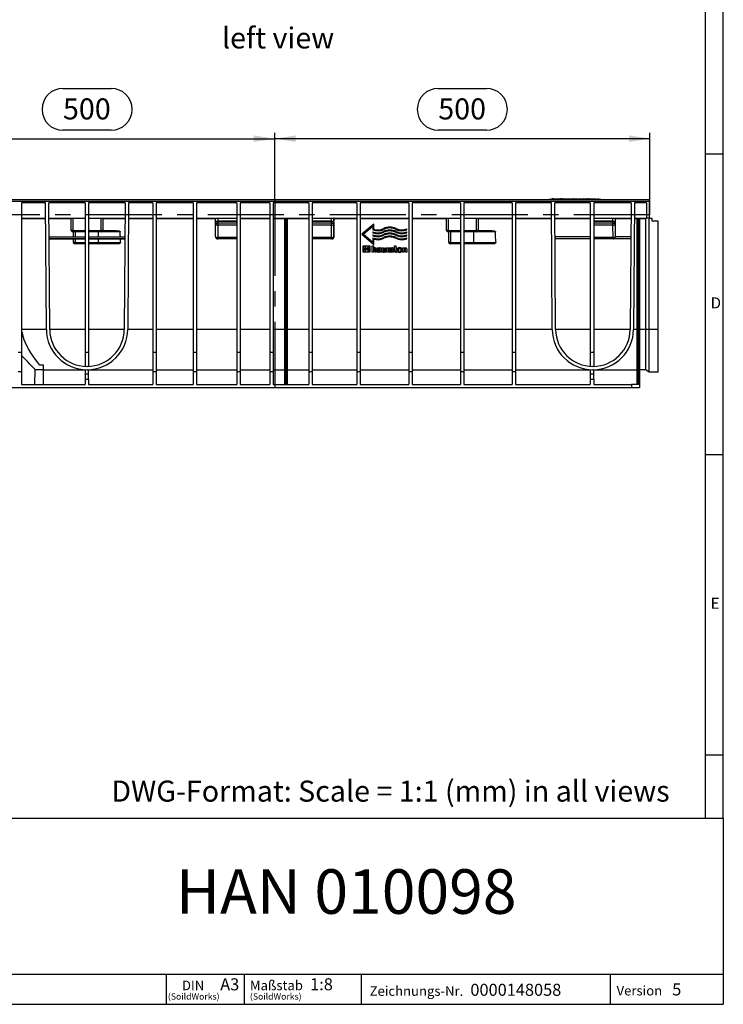
# Model space of a CAD drawing. Units: millimetres. Extents: x 56 to 3304, y 56 to 2320.
# Drawn here: x 2367 to 3304, y 56 to 1367 of the extents above; entities that cross this region are included whole.
import ezdxf

# ---------------------------------------------------------------- set-up
doc = ezdxf.new("R2010")
doc.units = ezdxf.units.MM
doc.header["$LTSCALE"] = 8
doc.linetypes.add('CENTERX2', pattern=[20.32, 12.7, -2.54, 2.54, -2.54])
for name, color, linetype in [('HAURATON_CENTERLINE', 60, 'CENTERX2'), ('HAURATON_DIMENSIONING', 1, 'Continuous'), ('HAURATON_FRAME_LOGO', 1, 'Continuous'), ('HAURATON_TEXT', 40, 'Continuous')]:
    doc.layers.add(name, color=color, linetype=linetype)
doc.layers.add('HAURATON_PRODUCT_CONTOUR', color=7, linetype='Continuous', lineweight=25)
doc.styles.add('SLDTEXTSTYLE1', font='GOTHIC.TTF', dxfattribs={"width": 0.913})
doc.styles.add('SLDTEXTSTYLE2', font='ARIAL.TTF', dxfattribs={"width": 0.948})
doc.dimstyles.new('SLDDIMSTYLE0', dxfattribs={"dimtxt": 28, "dimasz": 28, "dimexe": 0, "dimexo": 0.0625, "dimgap": 7, "dimtad": 1, "dimdec": 0, "dimrnd": 1e-09, "dimzin": 12, "dimdsep": 46, "dimtxsty": 'SLDTEXTSTYLE2', "dimsah": 1, "dimcen": 0.09, "dimadec": 0, "dimazin": 3, "dimtfac": 1, "dimtdec": 0, "dimtofl": 0, "dimtmove": 0, "dimatfit": 3, "dimfxl": 1, "dimfrac": 2, "dimtolj": 1, "dimtzin": 12, "dimarcsym": 0})

# ---------------------------------------------------------------- blocks, each defined once
blk = doc.blocks.new('SW_NOTE_0_1')
at = {"layer": 'HAURATON_FRAME_LOGO', "color": 0, "attachment_point": 2, "style": 'SLDTEXTSTYLE2'}
for s, insert, char_height in [('DIN', (15.1, 16.4), 12.7), ('(SoildWorks)', (15.9, -0.4), 8.467)]:
    blk.add_mtext(s, dxfattribs=dict(at, insert=insert, char_height=char_height))
blk = doc.blocks.new('SW_NOTE_0_2')
at = {"layer": 'HAURATON_FRAME_LOGO', "color": 0, "attachment_point": 1, "style": 'SLDTEXTSTYLE2'}
for s, insert, char_height in [('Maßstab', (0, 16.5), 12.8), ('(SoildWorks)', (0, -0.4), 8.467)]:
    blk.add_mtext(s, dxfattribs=dict(at, insert=insert, char_height=char_height))
blk = doc.blocks.new('_D_13')
at = {"layer": 'HAURATON_DIMENSIONING'}
for p, q in [((2424.2, 1275.7), (2488.4, 1275.7)), ((2488.4, 1219.9), (2424.2, 1219.9)), ((2206.3, 1107.5), (2206.3, 1216.7)), ((2206.3, 1208.7), (2706.3, 1208.7)), ((2706.3, 1127.5), (2706.3, 1216.7))]:
    blk.add_line(p, q, dxfattribs=at)
for centre, start, end in [((2424.2, 1247.8), 90, 270), ((2488.4, 1247.8), 270, 90)]:
    blk.add_arc(centre, 27.9, start, end, dxfattribs=at)
for points in [[(2206.3, 1208.7), (2234.3, 1204.4), (2234.3, 1213.1)], [(2706.3, 1208.7), (2678.3, 1213.1), (2678.3, 1204.4)]]:
    blk.add_solid(points, dxfattribs=at)
at = {"layer": 'HAURATON_DIMENSIONING', "insert": (2424.2, 1262.4), "char_height": 28, "attachment_point": 1, "style": 'SLDTEXTSTYLE2'}
blk.add_mtext('500', dxfattribs=at)
blk = doc.blocks.new('_D_14')
at = {"layer": 'HAURATON_DIMENSIONING'}
for p, q in [((2924.2, 1275.7), (2988.4, 1275.7)), ((2988.4, 1219.9), (2924.2, 1219.9)), ((2706.3, 1127.5), (2706.3, 1216.7)), ((3206.3, 1208.7), (2706.3, 1208.7)), ((3206.3, 1107.5), (3206.3, 1216.7))]:
    blk.add_line(p, q, dxfattribs=at)
for centre, start, end in [((2924.2, 1247.8), 90, 270), ((2988.4, 1247.8), 270, 90)]:
    blk.add_arc(centre, 27.9, start, end, dxfattribs=at)
for points in [[(2706.3, 1208.7), (2734.3, 1204.4), (2734.3, 1213.1)], [(3206.3, 1208.7), (3178.3, 1213.1), (3178.3, 1204.4)]]:
    blk.add_solid(points, dxfattribs=at)
at = {"layer": 'HAURATON_DIMENSIONING', "insert": (2924.2, 1262.4), "char_height": 28, "attachment_point": 1, "style": 'SLDTEXTSTYLE2'}
blk.add_mtext('500', dxfattribs=at)

msp = doc.modelspace()

# ---------------------------------------------------------------- linework, layer by layer
at = {"layer": 'HAURATON_CENTERLINE'}
for p, q in [((2706.3, 1127.5), (2706.3, 877.5)), ((3206.3, 1107.5), (2206.3, 1107.5))]:
    msp.add_line(p, q, dxfattribs=at)
at = {"layer": 'HAURATON_FRAME_LOGO'}
for p, q in [((3304, 304), (3304, 2320)), ((3280, 2296), (3280, 304)), ((3304, 1188), (3280, 1188)), ((3280, 788), (3304, 788)), ((3280, 388), (3304, 388)), ((1784, 304), (3304, 304)), ((3304, 304), (3304, 56)), ((1784, 96), (3304, 96)), ((2562.1, 56), (2562.1, 96)), ((2665.6, 96), (2665.6, 56)), ((2821.5, 96), (2821.5, 56)), ((3153.4, 96), (3153.4, 56)), ((1784, 56), (3304, 56)), ((1822.4, 56), (3304, 56))]:
    msp.add_line(p, q, dxfattribs=at)
at = {"layer": 'HAURATON_PRODUCT_CONTOUR'}
for p, q in [((3071.8, 1128.2), (3140.8, 1128.2)), ((3071.8, 1127.5), (3071.8, 1128.2)), ((3075.3, 1128.7), (3075.3, 1128.2)), ((3075.4, 1128.7), (3075.4, 1128.2)), ((3077.4, 1128.7), (3075.4, 1128.7)), ((3077.4, 1128.7), (3077.4, 1128.2)), ((3077.8, 1128.7), (3077.4, 1128.7)), ((3077.8, 1128.7), (3077.8, 1128.2)), ((3077.9, 1128.7), (3077.8, 1128.7)), ((3077.9, 1128.7), (3077.9, 1128.2)), ((3077.9, 1128.7), (3080.4, 1128.7)), ((3080.4, 1128.7), (3080.4, 1128.2)), ((3080.4, 1128.7), (3083.4, 1128.7)), ((3083.4, 1128.7), (3083.4, 1128.2)), ((3083.8, 1128.7), (3083.6, 1128.7)), ((3083.8, 1128.7), (3083.8, 1128.2)), ((3083.9, 1128.8), (3083.9, 1128.2)), ((3083.9, 1128.7), (3087.1, 1128.7)), ((3087.8, 1128.7), (3086.5, 1128.7)), ((3087.1, 1128.7), (3087.1, 1128.2)), ((3087.1, 1128.7), (3090.3, 1128.7)), ((3090.5, 1128.7), (3089.9, 1128.7)), ((3090.3, 1128.2), (3090.3, 1128.8)), ((3090.5, 1128.7), (3090.5, 1128.2)), ((3090.5, 1128.7), (3092.2, 1128.7)), ((3090.5, 1128.7), (3090.5, 1128.2)), ((3092.2, 1128.7), (3092.2, 1128.2)), ((3092.2, 1128.7), (3093.8, 1128.7)), ((3093.8, 1128.7), (3093.8, 1128.2)), ((3093.8, 1128.7), (3094.9, 1128.7)), ((3094.9, 1128.7), (3094.9, 1128.2)), ((3095.1, 1128.7), (3094.9, 1128.7)), ((3095.1, 1128.7), (3095.1, 1128.2)), ((3095.1, 1128.7), (3097.6, 1128.7)), ((3095.1, 1128.7), (3095.1, 1128.2)), ((3097.6, 1128.7), (3097.6, 1128.2)), ((3097.6, 1128.7), (3103.6, 1128.7)), ((3103.6, 1128.7), (3103.6, 1128.2)), ((3104.1, 1128.7), (3104.1, 1128.2)), ((3104.6, 1128.7), (3104.1, 1128.7)), ((3104.6, 1128.7), (3104.6, 1128.2)), ((3104.6, 1128.7), (3106.2, 1128.7)), ((3104.6, 1128.7), (3104.6, 1128.2)), ((3104.6, 1128.7), (3104.6, 1128.7)), ((3106.2, 1128.7), (3106.2, 1128.2)), ((3106.2, 1128.7), (3107.5, 1128.7)), ((3107.5, 1128.7), (3107.5, 1128.2)), ((3107.5, 1128.7), (3108.5, 1128.7)), ((3108.4, 1128.7), (3108.2, 1128.7)), ((3108.5, 1128.7), (3108.5, 1128.2)), ((3108.5, 1128.7), (3110.1, 1128.7)), ((3110.1, 1128.7), (3110.1, 1128.2)), ((3110.9, 1128.7), (3110.9, 1128.2)), ((3110.9, 1128.7), (3113.3, 1128.7)), ((3113.3, 1128.7), (3113.3, 1128.2)), ((3113.3, 1128.7), (3116.6, 1128.7)), ((3116.6, 1128.7), (3116.6, 1128.2)), ((3116.7, 1128.7), (3117, 1128.7)), ((3117, 1128.7), (3117, 1128.2)), ((3117.5, 1128.7), (3117.1, 1128.7)), ((3117.7, 1128.7), (3117.7, 1128.2)), ((3117.7, 1128.7), (3120.1, 1128.7)), ((3120.1, 1128.7), (3120.1, 1128.2)), ((3120.1, 1128.7), (3121.6, 1128.7)), ((3121.6, 1128.7), (3121.6, 1128.2)), ((3121.6, 1128.7), (3123.1, 1128.7)), ((3123.1, 1128.7), (3123.1, 1128.2)), ((3124, 1128.7), (3123.1, 1128.7)), ((3124, 1128.7), (3124, 1128.2)), ((3124.5, 1128.7), (3124, 1128.7)), ((3124.5, 1128.7), (3124.5, 1128.2)), ((3125.5, 1128.7), (3125.5, 1128.2)), ((3126, 1128.7), (3125.5, 1128.7)), ((3126, 1128.7), (3126, 1128.2)), ((3126.2, 1128.7), (3134.7, 1128.7)), ((3126.2, 1128.7), (3126.2, 1128.2)), ((3128.2, 1128.8), (3128.2, 1128.7)), ((3128.2, 1128.8), (3128.2, 1128.7)), ((3132.7, 1128.7), (3132.7, 1128.8)), ((3132.7, 1128.7), (3132.7, 1128.8)), ((3134.7, 1128.7), (3134.7, 1128.2)), ((3134.7, 1128.7), (3134.8, 1128.7)), ((3134.8, 1128.2), (3134.8, 1128.7)), ((3136.3, 1128.7), (3138.3, 1128.7)), ((3136.3, 1128.7), (3136.3, 1128.2)), ((3138.3, 1128.2), (3138.3, 1128.7)), ((3140.8, 1127.5), (3140.8, 1128.2)), ((3205.3, 1127.5), (2207.3, 1127.5)), ((3205.3, 1125), (2207.3, 1125)), ((2401, 1123.5), (2368.8, 1123.5)), ((2368.8, 1123.5), (2368.8, 924.6)), ((2402.1, 954.6), (2401, 1123.5)), ((2453.8, 1123.5), (2405.5, 1123.5)), ((2406.6, 954.6), (2405.5, 1123.5)), ((2453.8, 1123.5), (2453.8, 924.6)), ((2458.3, 1123.5), (2458.3, 924.6)), ((2507.1, 1123.5), (2458.3, 1123.5)), ((2507.1, 1123.5), (2505.9, 954.6)), ((2511.6, 1123.5), (2510.4, 954.6)), ((2543.8, 1123.5), (2511.6, 1123.5)), ((2543.8, 1123.5), (2543.8, 924.6)), ((2597.8, 1123.5), (2548.3, 1123.5)), ((2548.3, 1123.5), (2548.3, 924.6)), ((2597.8, 1123.5), (2597.8, 924.6)), ((2655.8, 1123.5), (2602.3, 1123.5)), ((2602.3, 1123.5), (2602.3, 924.6)), ((2655.8, 1123.5), (2655.8, 924.6)), ((2699.8, 1123.5), (2660.3, 1123.5)), ((2660.3, 1123.5), (2660.3, 924.6)), ((2699.8, 1123.5), (2699.8, 924.6)), ((2751.8, 1123.5), (2704.3, 1123.5)), ((2704.3, 1123.5), (2704.3, 924.6)), ((2751.8, 1123.5), (2751.8, 924.6)), ((2815.8, 1123.5), (2756.3, 1123.5)), ((2756.3, 1123.5), (2756.3, 924.6)), ((2815.8, 1123.5), (2815.8, 924.6)), ((2884.8, 1123.5), (2820.3, 1123.5)), ((2820.3, 1123.5), (2820.3, 924.6)), ((2884.8, 1123.5), (2884.8, 924.6)), ((2953.8, 1123.5), (2889.3, 1123.5)), ((2889.3, 1123.5), (2889.3, 924.6)), ((2953.8, 1123.5), (2953.8, 924.6)), ((3022.8, 1123.5), (2958.3, 1123.5)), ((2958.3, 1123.5), (2958.3, 924.6)), ((3022.8, 1123.5), (3022.8, 924.6)), ((3075, 1123.5), (3027.3, 1123.5)), ((3027.3, 1123.5), (3027.3, 924.6)), ((3076.1, 954.6), (3075, 1123.5)), ((3126.8, 1123.5), (3079.5, 1123.5)), ((3080.6, 954.6), (3079.5, 1123.5)), ((3126.8, 1123.5), (3126.8, 924.6)), ((3181.1, 1123.5), (3131.3, 1123.5)), ((3131.3, 1123.5), (3131.3, 924.6)), ((3181.1, 1123.5), (3179.9, 954.6)), ((3185.6, 1123.5), (3184.4, 954.6)), ((3201.8, 1123.5), (3185.6, 1123.5)), ((3201.8, 1123.5), (3201.8, 1103)), ((3205.3, 1127.5), (3205.3, 1125)), ((3205.3, 1125), (3205.3, 1103)), ((2368.8, 1103), (2401.1, 1103)), ((2401.1, 1102), (2368.8, 1102)), ((2405.6, 1103), (2453.8, 1103)), ((2435.3, 1102), (2405.6, 1102)), ((2435.3, 1086.5), (2435.3, 1103)), ((2437.3, 1103), (2437.3, 1086.5)), ((2458.3, 1103), (2506.9, 1103)), ((2475.3, 1086.5), (2475.3, 1103)), ((2477.3, 1103), (2477.3, 1086.5)), ((2506.9, 1102), (2477.3, 1102)), ((2511.4, 1103), (2543.8, 1103)), ((2543.8, 1102), (2511.4, 1102)), ((2548.3, 1103), (2597.8, 1103)), ((2597.8, 1102), (2548.3, 1102)), ((2602.3, 1103), (2655.8, 1103)), ((2627.3, 1102), (2602.3, 1102)), ((2627.3, 1078.3), (2627.3, 1102)), ((2627.6, 1098.9), (2627.6, 1103)), ((2630.6, 1103), (2630.6, 1098.9)), ((2660.3, 1103), (2699.8, 1103)), ((2699.8, 1102), (2660.3, 1102)), ((2704.3, 1103), (2751.8, 1103)), ((2719.8, 1102), (2704.3, 1102)), ((2719.8, 881.5), (2719.8, 1103)), ((2721.3, 1103), (2721.3, 881.5)), ((2723.3, 881.5), (2723.3, 1103)), ((2751.8, 1102), (2723.3, 1102)), ((2756.3, 1103), (2815.8, 1103)), ((2782, 1098.9), (2782, 1103)), ((2785, 1103), (2785, 1098.9)), ((2785.3, 1078.3), (2785.3, 1102)), ((2815.8, 1102), (2785.3, 1102)), ((2820.3, 1103), (2884.8, 1103)), ((2884.8, 1102), (2820.3, 1102)), ((2889.3, 1103), (2953.8, 1103)), ((2935.3, 1102), (2889.3, 1102)), ((2935.3, 1086.5), (2935.3, 1103)), ((2937.3, 1103), (2937.3, 1086.5)), ((2958.3, 1103), (3022.8, 1103)), ((2975.3, 1086.5), (2975.3, 1103)), ((2977.3, 1103), (2977.3, 1086.5)), ((3022.8, 1102), (2977.3, 1102)), ((3027.3, 1103), (3075.1, 1103)), ((3075.1, 1102), (3027.3, 1102)), ((3079.6, 1103), (3126.8, 1103)), ((3126.8, 1102), (3079.6, 1102)), ((3131.3, 1103), (3180.9, 1103)), ((3157, 1098.9), (3157, 1103)), ((3160, 1103), (3160, 1098.9)), ((3160.3, 1078.3), (3160.3, 1102)), ((3180.9, 1102), (3160.3, 1102)), ((3185.4, 1103), (3201.8, 1103)), ((3188.8, 1102), (3185.4, 1102)), ((3188.8, 1103), (3188.8, 881.5)), ((3190.8, 881.5), (3190.8, 1103)), ((3192.3, 1103), (3192.3, 877.5)), ((3200.9, 1102), (3192.3, 1102)), ((3200.9, 954.6), (3200.9, 1102)), ((3205.3, 1103), (3201.8, 1103)), ((3205.3, 1102.5), (3205.3, 1103)), ((3205.3, 954.6), (3205.3, 1102.5)), ((3209.3, 1102.5), (3205.3, 1102.5)), ((3209.3, 1099), (3209.3, 1102.5)), ((2627.5, 1078.5), (2627.6, 1095)), ((2627.6, 1098.9), (2630.6, 1098.9)), ((2627.6, 1095), (2627.6, 1097.1)), ((2630.6, 1093.5), (2630.5, 1077)), ((2655.8, 1098.9), (2630.6, 1098.9)), ((2630.6, 1098.4), (2630.6, 1096.3)), ((2655.8, 1098.4), (2630.6, 1098.4)), ((2630.6, 1096.3), (2630.6, 1093.5)), ((2655.8, 1096.3), (2630.6, 1096.3)), ((2655.8, 1093.5), (2630.6, 1093.5)), ((2782, 1098.9), (2756.3, 1098.9)), ((2782, 1098.4), (2756.3, 1098.4)), ((2781.9, 1096.3), (2756.3, 1096.3)), ((2781.9, 1093.5), (2756.3, 1093.5)), ((2781.9, 1096.3), (2782, 1098.4)), ((2781.9, 1093.5), (2781.9, 1096.3)), ((2782.1, 1077), (2781.9, 1093.5)), ((2782, 1098.9), (2785, 1098.9)), ((2785, 1097.1), (2784.9, 1095)), ((2784.9, 1095), (2785.1, 1078.5)), ((2838.2, 1095), (2822.3, 1081.5)), ((2824.1, 1081.5), (2837, 1092.4)), ((2837, 1092.4), (2837, 1087.5)), ((2838.2, 1088.3), (2838.2, 1095)), ((2882.3, 1087.5), (2882.3, 1088.8)), ((3157, 1098.9), (3131.3, 1098.9)), ((3157, 1098.4), (3131.3, 1098.4)), ((3156.9, 1096.3), (3131.3, 1096.3)), ((3156.9, 1093.5), (3131.3, 1093.5)), ((3156.9, 1096.3), (3157, 1098.4)), ((3156.9, 1093.5), (3156.9, 1096.3)), ((3157.1, 1077), (3156.9, 1093.5)), ((3157, 1098.9), (3160, 1098.9)), ((3160, 1097.1), (3159.9, 1095)), ((3159.9, 1095), (3160.1, 1078.5)), ((3217.3, 1099), (3209.3, 1099)), ((3217.3, 954.6), (3217.3, 1099)), ((2405.8, 1078.2), (2453.8, 1078.2)), ((2405.8, 1075.5), (2453.8, 1075.5)), ((2438.3, 1075.3), (2405.8, 1075.3)), ((2437.3, 1086.5), (2435.3, 1086.5)), ((2437.3, 1086.5), (2437.3, 1084.5)), ((2437.3, 1086.5), (2453.8, 1086.5)), ((2453.8, 1084.5), (2437.3, 1084.5)), ((2438.3, 1078.2), (2438.3, 1084.5)), ((2438.3, 1070.5), (2438.3, 1075.4)), ((2440.3, 1084.5), (2440.3, 1078.2)), ((2453.8, 1075.4), (2440.3, 1075.4)), ((2440.3, 1075.4), (2440.3, 1070.5)), ((2458.3, 1086.5), (2475.3, 1086.5)), ((2475.3, 1084.5), (2458.3, 1084.5)), ((2458.3, 1078.2), (2506.8, 1078.2)), ((2458.3, 1075.5), (2506.8, 1075.5)), ((2471.3, 1075.4), (2458.3, 1075.4)), ((2471.3, 1084.5), (2471.3, 1078.2)), ((2471.3, 1075.4), (2471.3, 1070.5)), ((2475.3, 1084.5), (2475.3, 1086.5)), ((2477.3, 1086.5), (2475.3, 1086.5)), ((2500.5, 1084.5), (2475.3, 1084.5)), ((2477.3, 1086.5), (2495.7, 1086.5)), ((2506.8, 1075.3), (2500.7, 1075.3)), ((2627.3, 1078.3), (2627.5, 1078.5)), ((2630.5, 1075.5), (2630.3, 1075.3)), ((2655.8, 1075.3), (2630.3, 1075.3)), ((2655.8, 1077), (2630.5, 1077)), ((2630.5, 1077), (2630.5, 1075.5)), ((2655.8, 1075.5), (2630.5, 1075.5)), ((2782.1, 1077), (2756.3, 1077)), ((2782.1, 1075.5), (2756.3, 1075.5)), ((2782.3, 1075.3), (2756.3, 1075.3)), ((2782.1, 1075.5), (2782.1, 1077)), ((2782.3, 1075.3), (2782.1, 1075.5)), ((2785.1, 1078.5), (2785.3, 1078.3)), ((2822.3, 1081.5), (2838.2, 1068)), ((2837, 1070.6), (2824.1, 1081.5)), ((2837, 1084.8), (2837, 1083.5)), ((2837, 1080.8), (2837, 1079.5)), ((2837, 1076.8), (2837, 1070.6)), ((2882.3, 1083.5), (2882.3, 1084.8)), ((2882.3, 1079.5), (2882.3, 1080.8)), ((2882.3, 1075.5), (2882.3, 1076.8)), ((2937.3, 1086.5), (2935.3, 1086.5)), ((2937.3, 1086.5), (2953.8, 1086.5)), ((2937.3, 1086.5), (2937.3, 1084.5)), ((2953.8, 1084.5), (2937.3, 1084.5)), ((2938.3, 1070.5), (2938.3, 1084.5)), ((2940.3, 1084.5), (2940.3, 1070.5)), ((2958.3, 1086.5), (2975.3, 1086.5)), ((2975.3, 1084.5), (2958.3, 1084.5)), ((2971.3, 1084.5), (2971.3, 1070.5)), ((2975.3, 1084.5), (2975.3, 1086.5)), ((2977.3, 1086.5), (2975.3, 1086.5)), ((3000.5, 1084.5), (2975.3, 1084.5)), ((2977.3, 1086.5), (2995.7, 1086.5)), ((3126.8, 1078.2), (3079.8, 1078.2)), ((3126.8, 1075.5), (3079.8, 1075.5)), ((3126.8, 1075.3), (3079.8, 1075.3)), ((3157.1, 1077), (3131.3, 1077)), ((3157.1, 1075.5), (3131.3, 1075.5)), ((3157.3, 1075.3), (3131.3, 1075.3)), ((3157.1, 1075.5), (3157.1, 1077)), ((3157.3, 1075.3), (3157.1, 1075.5)), ((3157.3, 1075.5), (3157.5, 1075.3)), ((3180.8, 1075.5), (3157.3, 1075.5)), ((3180.8, 1075.3), (3157.5, 1075.3)), ((3160.1, 1078.5), (3160.3, 1078.3)), ((3180.8, 1078.2), (3160.1, 1078.2)), ((2440.3, 1070.5), (2438.3, 1070.5)), ((2440.3, 1070.5), (2453.8, 1070.5)), ((2440.3, 1068.5), (2440.3, 1070.5)), ((2453.8, 1068.5), (2440.3, 1068.5)), ((2458.3, 1070.5), (2471.3, 1070.5)), ((2471.3, 1068.5), (2458.3, 1068.5)), ((2471.3, 1068.5), (2471.3, 1070.5)), ((2471.3, 1070.5), (2500.7, 1070.5)), ((2496, 1068.5), (2471.3, 1068.5)), ((2824.3, 1057.5), (2824.3, 1066.2)), ((2824.3, 1066.2), (2833, 1066.2)), ((2825.2, 1065.3), (2826.4, 1065.3)), ((2825.2, 1062.1), (2825.2, 1065.3)), ((2832.1, 1062.1), (2825.2, 1062.1)), ((2830.9, 1065.3), (2832.1, 1065.3)), ((2832.1, 1065.3), (2832.1, 1062.1)), ((2833, 1066.2), (2833, 1057.5)), ((2836.2, 1066.2), (2837.8, 1066.2)), ((2836.2, 1057.5), (2836.2, 1066.2)), ((2837.8, 1066.2), (2837.8, 1063.6)), ((2837.8, 1063.6), (2839.2, 1063.6)), ((2839, 1062.3), (2837.8, 1062.3)), ((2837.8, 1062.3), (2837.8, 1057.5)), ((2838.2, 1068), (2838.2, 1075.1)), ((2842.8, 1062.3), (2842.8, 1063.6)), ((2842.8, 1063.6), (2846.1, 1063.6)), ((2845.5, 1062.3), (2842.8, 1062.3)), ((2849.4, 1059.7), (2849.4, 1063.6)), ((2849.4, 1063.6), (2851.1, 1063.6)), ((2851.1, 1063.6), (2851.1, 1059.9)), ((2853.4, 1058.8), (2853.4, 1063.6)), ((2853.4, 1063.6), (2855, 1063.6)), ((2855, 1063.6), (2855, 1057.5)), ((2856, 1057.5), (2856, 1063.6)), ((2856, 1063.6), (2862.2, 1063.6)), ((2858.9, 1062.3), (2857.7, 1062.3)), ((2857.7, 1062.3), (2857.7, 1057.5)), ((2861.6, 1062.3), (2858.9, 1062.3)), ((2858.9, 1062.3), (2858.9, 1062.3)), ((2865, 1063.6), (2866.1, 1063.6)), ((2865, 1062.4), (2865, 1063.6)), ((2866.1, 1062.4), (2865, 1062.4)), ((2866.1, 1063.6), (2866.1, 1066.2)), ((2866.1, 1066.2), (2867.7, 1066.2)), ((2866.1, 1059.4), (2866.1, 1062.4)), ((2867.7, 1066.2), (2867.7, 1063.6)), ((2867.7, 1063.6), (2869.4, 1063.6)), ((2869.4, 1062.4), (2867.7, 1062.4)), ((2867.7, 1062.4), (2867.7, 1059.9)), ((2869.4, 1063.6), (2869.4, 1062.4)), ((2876.7, 1057.5), (2876.7, 1063.6)), ((2876.7, 1063.6), (2879.7, 1063.6)), ((2879.6, 1062.3), (2878.3, 1062.3)), ((2878.3, 1062.3), (2878.3, 1057.5)), ((2940.3, 1070.5), (2938.3, 1070.5)), ((2940.3, 1068.5), (2940.3, 1070.5)), ((2940.3, 1070.5), (2953.8, 1070.5)), ((2953.8, 1068.5), (2940.3, 1068.5)), ((2958.3, 1070.5), (2971.3, 1070.5)), ((2971.3, 1068.5), (2958.3, 1068.5)), ((2971.3, 1068.5), (2971.3, 1070.5)), ((2971.3, 1070.5), (3000.7, 1070.5)), ((2996, 1068.5), (2971.3, 1068.5)), ((2833, 1057.5), (2824.3, 1057.5)), ((2825.2, 1061.6), (2832.1, 1061.6)), ((2825.2, 1058.4), (2825.2, 1061.6)), ((2826.4, 1058.4), (2825.2, 1058.4)), ((2832.1, 1058.4), (2830.9, 1058.4)), ((2832.1, 1061.6), (2832.1, 1058.4)), ((2837.8, 1057.5), (2836.2, 1057.5)), ((2840.1, 1057.5), (2840.1, 1061.2)), ((2841.7, 1057.5), (2840.1, 1057.5)), ((2841.7, 1061.4), (2841.7, 1057.5)), ((2848.7, 1057.5), (2844.3, 1057.5)), ((2844.9, 1061.2), (2847, 1061.2)), ((2847, 1058.7), (2845, 1058.7)), ((2845.1, 1060), (2847, 1060)), ((2847, 1061.2), (2847, 1061.3)), ((2847, 1060), (2847, 1058.7)), ((2848.7, 1061.3), (2848.7, 1057.5)), ((2855, 1057.5), (2852, 1057.5)), ((2852.1, 1058.8), (2853.4, 1058.8)), ((2857.7, 1057.5), (2856, 1057.5)), ((2864.7, 1057.5), (2860.4, 1057.5)), ((2860.9, 1061.2), (2863.1, 1061.2)), ((2863.1, 1058.7), (2861, 1058.7)), ((2861.2, 1060), (2863.1, 1060)), ((2863.1, 1061.2), (2863.1, 1061.3)), ((2863.1, 1060), (2863.1, 1058.7)), ((2864.7, 1061.3), (2864.7, 1057.5)), ((2869.4, 1057.5), (2867.9, 1057.5)), ((2868.7, 1058.7), (2869.4, 1058.7)), ((2869.4, 1058.7), (2869.4, 1057.5)), ((2878.3, 1057.5), (2876.7, 1057.5)), ((2880.7, 1057.5), (2880.7, 1061.2)), ((2882.3, 1057.5), (2880.7, 1057.5)), ((2882.3, 1061.4), (2882.3, 1057.5)), ((2402.1, 954.6), (2368.8, 954.6)), ((2368.8, 950.6), (2370.3, 950.6)), ((2453.8, 954.6), (2406.6, 954.6)), ((2505.9, 954.6), (2458.3, 954.6)), ((2543.8, 954.6), (2510.4, 954.6)), ((2597.8, 954.6), (2548.3, 954.6)), ((2655.8, 954.6), (2602.3, 954.6)), ((2699.8, 954.6), (2660.3, 954.6)), ((2719.8, 954.6), (2704.3, 954.6)), ((2751.8, 954.6), (2723.3, 954.6)), ((2815.8, 954.6), (2756.3, 954.6)), ((2884.8, 954.6), (2820.3, 954.6)), ((2953.8, 954.6), (2889.3, 954.6)), ((3022.8, 954.6), (2958.3, 954.6)), ((3076.1, 954.6), (3027.3, 954.6)), ((3126.8, 954.6), (3080.6, 954.6)), ((3179.9, 954.6), (3131.3, 954.6)), ((3188.8, 954.6), (3184.4, 954.6)), ((3200.9, 954.6), (3192.3, 954.6)), ((3205.3, 954.6), (3200.9, 954.6)), ((3200.9, 901), (3200.9, 954.6)), ((3217.3, 954.6), (3205.3, 954.6)), ((3205.3, 898), (3205.3, 954.6)), ((3217.3, 898), (3217.3, 954.6)), ((2364.3, 924.6), (2368.8, 924.6)), ((2368.8, 924.6), (2368.8, 898.5)), ((2453.8, 924.6), (2458.3, 924.6)), ((2453.8, 924.6), (2453.8, 905.5)), ((2458.3, 924.6), (2458.3, 905.5)), ((2543.8, 924.6), (2548.3, 924.6)), ((2543.8, 924.6), (2543.8, 898.5)), ((2548.3, 924.6), (2548.3, 898.5)), ((2597.8, 924.6), (2602.3, 924.6)), ((2597.8, 924.6), (2597.8, 898.5)), ((2602.3, 924.6), (2602.3, 898.5)), ((2655.8, 924.6), (2660.3, 924.6)), ((2655.8, 924.6), (2655.8, 898.5)), ((2660.3, 924.6), (2660.3, 898.5)), ((2699.8, 924.6), (2704.3, 924.6)), ((2699.8, 924.6), (2699.8, 898.5)), ((2704.3, 924.6), (2704.3, 898.5)), ((2751.8, 924.6), (2756.3, 924.6)), ((2751.8, 924.6), (2751.8, 898.5)), ((2756.3, 924.6), (2756.3, 898.5)), ((2815.8, 924.6), (2820.3, 924.6)), ((2815.8, 924.6), (2815.8, 898.5)), ((2820.3, 924.6), (2820.3, 898.5)), ((2884.8, 924.6), (2889.3, 924.6)), ((2884.8, 924.6), (2884.8, 898.5)), ((2889.3, 924.6), (2889.3, 898.5)), ((2953.8, 924.6), (2958.3, 924.6)), ((2953.8, 924.6), (2953.8, 898.5)), ((2958.3, 924.6), (2958.3, 898.5)), ((3022.8, 924.6), (3027.3, 924.6)), ((3022.8, 924.6), (3022.8, 898.5)), ((3027.3, 924.6), (3027.3, 898.5)), ((3126.8, 924.6), (3131.3, 924.6)), ((3126.8, 924.6), (3126.8, 905.6)), ((3131.3, 924.6), (3131.3, 905.5)), ((2398.3, 907.2), (2393.3, 907.2)), ((2398.3, 901), (2398.3, 907.2)), ((2456.4, 905.5), (2456.1, 905.5)), ((3130.4, 905.5), (3130.1, 905.5)), ((2364.3, 898.5), (2368.8, 898.5)), ((2368.8, 898.5), (2368.8, 881.5)), ((2386.8, 881.5), (2387, 901.5)), ((2387, 901.5), (2398.3, 901.5)), ((2398.3, 901), (2453.8, 901)), ((2398.3, 881.5), (2398.3, 901)), ((2453.8, 901), (2453.8, 895.5)), ((2453.8, 895.5), (2458.3, 895.5)), ((2453.8, 895.5), (2453.8, 888.5)), ((2456.4, 901), (2456.1, 901)), ((2458.3, 895.5), (2458.3, 901)), ((2458.3, 901), (2543.8, 901)), ((2458.3, 888.5), (2458.3, 895.5)), ((2543.8, 898.5), (2548.3, 898.5)), ((2543.8, 898.5), (2543.8, 881.5)), ((2548.3, 901), (2597.8, 901)), ((2548.3, 898.5), (2548.3, 881.5)), ((2597.8, 898.5), (2602.3, 898.5)), ((2597.8, 898.5), (2597.8, 881.5)), ((2602.3, 901), (2655.8, 901)), ((2602.3, 898.5), (2602.3, 881.5)), ((2655.8, 898.5), (2660.3, 898.5)), ((2655.8, 898.5), (2655.8, 881.5)), ((2660.3, 901), (2699.8, 901)), ((2660.3, 898.5), (2660.3, 881.5)), ((2699.8, 898.5), (2704.3, 898.5)), ((2699.8, 898.5), (2699.8, 881.5)), ((2704.3, 901), (2719.8, 901)), ((2704.3, 898.5), (2704.3, 881.5)), ((2723.3, 901), (2751.8, 901)), ((2751.8, 898.5), (2756.3, 898.5)), ((2751.8, 898.5), (2751.8, 881.5)), ((2756.3, 901), (2815.8, 901)), ((2756.3, 898.5), (2756.3, 881.5)), ((2815.8, 898.5), (2820.3, 898.5)), ((2815.8, 898.5), (2815.8, 881.5)), ((2820.3, 901), (2884.8, 901)), ((2820.3, 898.5), (2820.3, 881.5)), ((2884.8, 898.5), (2889.3, 898.5)), ((2884.8, 898.5), (2884.8, 881.5)), ((2889.3, 901), (2953.8, 901)), ((2889.3, 898.5), (2889.3, 881.5)), ((2953.8, 898.5), (2958.3, 898.5)), ((2953.8, 898.5), (2953.8, 881.5)), ((2958.3, 901), (3022.8, 901)), ((2958.3, 898.5), (2958.3, 881.5)), ((3022.8, 898.5), (3027.3, 898.5)), ((3022.8, 898.5), (3022.8, 881.5)), ((3027.3, 901), (3126.8, 901)), ((3027.3, 898.5), (3027.3, 881.5)), ((3126.8, 901.1), (3126.8, 895.5)), ((3126.8, 895.5), (3131.3, 895.5)), ((3126.8, 895.5), (3126.8, 888.5)), ((3130.4, 901), (3130.1, 901)), ((3131.3, 895.5), (3131.3, 901)), ((3131.3, 901), (3188.8, 901)), ((3131.3, 888.5), (3131.3, 895.5)), ((3200.9, 901), (3192.3, 901)), ((3205.3, 898), (3200.9, 901)), ((3217.3, 898), (3205.3, 898)), ((2368.8, 881.5), (2453.8, 881.5)), ((2453.8, 888.5), (2453.8, 881.5)), ((2453.8, 888.5), (2458.3, 888.5)), ((2458.3, 888.5), (2458.3, 881.5)), ((2458.3, 881.5), (2543.8, 881.5)), ((2548.3, 881.5), (2597.8, 881.5)), ((2602.3, 881.5), (2655.8, 881.5)), ((2660.3, 881.5), (2699.8, 881.5)), ((2704.3, 881.5), (2751.8, 881.5)), ((2756.3, 881.5), (2815.8, 881.5)), ((2820.3, 881.5), (2884.8, 881.5)), ((2889.3, 881.5), (2953.8, 881.5)), ((2958.3, 881.5), (3022.8, 881.5)), ((3027.3, 881.5), (3126.8, 881.5)), ((3126.8, 888.5), (3126.8, 881.5)), ((3126.8, 888.5), (3131.3, 888.5)), ((3131.3, 888.5), (3131.3, 881.5)), ((3131.3, 881.5), (3181.8, 881.5)), ((3181.8, 881.5), (3181.8, 877.5)), ((3190.8, 881.5), (3181.8, 881.5)), ((2230.3, 877.5), (3181.8, 877.5)), ((2973.9, 877.4), (2973.9, 877.5)), ((2974.7, 877.5), (2974.7, 877.4)), ((3181.8, 877.5), (3192.3, 877.5))]:
    msp.add_line(p, q, dxfattribs=at)
at = {"layer": 'HAURATON_PRODUCT_CONTOUR', "flags": 128}
for points in [[(2627.6, 1097.1), (2627.7, 1097.4), (2627.8, 1097.6), (2628.1, 1097.8), (2628.5, 1098), (2628.9, 1098.2), (2629.5, 1098.3), (2630, 1098.4), (2630.6, 1098.4)], [(2627.6, 1095), (2627.7, 1095.2), (2627.9, 1095.5), (2628.1, 1095.7), (2628.5, 1095.9), (2629, 1096.1), (2629.5, 1096.2), (2630, 1096.3), (2630.6, 1096.3)], [(2627.6, 1095), (2627.7, 1094.7), (2627.9, 1094.4), (2628.1, 1094.2), (2628.5, 1093.9), (2629, 1093.8), (2629.5, 1093.6), (2630, 1093.5), (2630.6, 1093.5)], [(2781.9, 1096.3), (2782.5, 1096.3), (2783.1, 1096.2), (2783.6, 1096.1), (2784, 1095.9), (2784.4, 1095.7), (2784.7, 1095.5), (2784.9, 1095.2), (2784.9, 1095)], [(2781.9, 1093.5), (2782.5, 1093.5), (2783.1, 1093.6), (2783.6, 1093.8), (2784, 1093.9), (2784.4, 1094.2), (2784.7, 1094.4), (2784.9, 1094.7), (2784.9, 1095)], [(2782, 1098.4), (2782.5, 1098.4), (2783.1, 1098.3), (2783.6, 1098.2), (2784.1, 1098), (2784.4, 1097.8), (2784.7, 1097.6), (2784.9, 1097.4), (2785, 1097.1)], [(3156.9, 1096.3), (3157.5, 1096.3), (3158.1, 1096.2), (3158.6, 1096.1), (3159, 1095.9), (3159.4, 1095.7), (3159.7, 1095.5), (3159.9, 1095.2), (3159.9, 1095)], [(3156.9, 1093.5), (3157.5, 1093.5), (3158.1, 1093.6), (3158.6, 1093.8), (3159, 1093.9), (3159.4, 1094.2), (3159.7, 1094.4), (3159.9, 1094.7), (3159.9, 1095)], [(3157, 1098.4), (3157.5, 1098.4), (3158.1, 1098.3), (3158.6, 1098.2), (3159.1, 1098), (3159.4, 1097.8), (3159.7, 1097.6), (3159.9, 1097.4), (3160, 1097.1)], [(2495.7, 1086.5), (2498.4, 1086.2), (2499.2, 1085.9), (2500.2, 1085.3), (2500.4, 1085), (2500.5, 1084.6), (2500.5, 1084.5)], [(2627.5, 1078.5), (2627.5, 1078.2), (2627.7, 1077.9), (2628, 1077.7), (2628.3, 1077.4), (2628.8, 1077.3), (2629.3, 1077.1), (2629.9, 1077), (2630.5, 1077)], [(2782.1, 1077), (2782.7, 1077), (2783.2, 1077.1), (2783.8, 1077.3), (2784.2, 1077.4), (2784.6, 1077.7), (2784.9, 1077.9), (2785, 1078.2), (2785.1, 1078.5)], [(2995.7, 1086.5), (2998.4, 1086.2), (2999.2, 1085.9), (3000.2, 1085.3), (3000.4, 1085), (3000.5, 1084.6), (3000.5, 1084.5)], [(3157.1, 1077), (3157.7, 1077), (3158.2, 1077.1), (3158.8, 1077.3), (3159.2, 1077.4), (3159.6, 1077.7), (3159.9, 1077.9), (3160, 1078.2), (3160.1, 1078.5)], [(2500.7, 1070.5), (2500.7, 1070.2), (2500.5, 1069.8), (2500, 1069.4), (2499, 1068.9), (2496.4, 1068.5), (2496, 1068.5)], [(2840.1, 1061.2), (2840, 1061.8), (2839.9, 1062), (2839.7, 1062.1), (2839.4, 1062.2), (2839, 1062.3)], [(2847, 1061.3), (2846.9, 1061.7), (2846.8, 1062), (2846.7, 1062.1), (2846.4, 1062.2), (2845.5, 1062.3)], [(2863.1, 1061.3), (2863, 1061.7), (2862.9, 1062), (2862.7, 1062.1), (2862.4, 1062.2), (2861.6, 1062.3)], [(2872.9, 1058.7), (2872.3, 1058.8), (2872, 1059), (2871.7, 1059.3), (2871.4, 1059.8), (2871.3, 1060.7), (2871.5, 1061.4), (2871.7, 1061.9), (2872.1, 1062.2), (2872.5, 1062.3), (2872.9, 1062.4)], [(2872.9, 1062.4), (2873.4, 1062.3), (2873.8, 1062.1), (2874.1, 1061.8), (2874.4, 1061.2), (2874.4, 1060.3), (2874.3, 1059.6), (2874, 1059.2), (2873.7, 1058.9), (2873.2, 1058.7), (2872.9, 1058.7)], [(2880.7, 1061.2), (2880.6, 1061.8), (2880.5, 1062), (2880.4, 1062.1), (2880.2, 1062.2), (2879.6, 1062.3)], [(2879.7, 1063.6), (2880.8, 1063.5), (2881.4, 1063.3), (2881.8, 1063), (2882.1, 1062.5), (2882.3, 1061.8), (2882.3, 1061.4)], [(3000.7, 1070.5), (3000.7, 1070.2), (3000.5, 1069.8), (3000, 1069.4), (2999, 1068.9), (2996.4, 1068.5), (2996, 1068.5)], [(2842.4, 1059.3), (2842.6, 1060.2), (2842.8, 1060.6), (2843.2, 1060.9), (2843.8, 1061.1), (2844.9, 1061.2)], [(2844.1, 1059.3), (2844.1, 1059.6), (2844.2, 1059.7), (2844.3, 1059.8), (2844.5, 1059.9), (2845.1, 1060)], [(2845, 1058.7), (2844.6, 1058.7), (2844.4, 1058.8), (2844.3, 1058.9), (2844.2, 1059), (2844.1, 1059.1), (2844.1, 1059.3)], [(2851.1, 1059.9), (2851.1, 1059.4), (2851.2, 1059.2), (2851.3, 1059), (2851.4, 1058.9), (2851.7, 1058.9), (2852.1, 1058.8)], [(2858.5, 1059.3), (2858.7, 1060.2), (2858.9, 1060.6), (2859.3, 1060.9), (2859.9, 1061.1), (2860.9, 1061.2)], [(2860.2, 1059.3), (2860.2, 1059.6), (2860.3, 1059.7), (2860.4, 1059.8), (2860.6, 1059.9), (2861.2, 1060)], [(2861, 1058.7), (2860.7, 1058.7), (2860.4, 1058.8), (2860.3, 1058.9), (2860.2, 1059), (2860.2, 1059.1), (2860.2, 1059.3)], [(2867.7, 1059.9), (2867.8, 1059.3), (2867.8, 1059.1), (2868, 1058.9), (2868.2, 1058.8), (2868.6, 1058.7), (2868.7, 1058.7)], [(2393.3, 907.2), (2390.7, 910.5), (2387.7, 914.5), (2384.6, 918.9), (2381.3, 923.7), (2378.1, 929), (2375.2, 934.7), (2372.6, 940.7), (2370.8, 947.2), (2370.3, 950.6)], [(2387, 901.5), (2386.8, 901.7), (2386.1, 902.4), (2385.1, 903.4), (2382.9, 905.6), (2380.1, 908.6), (2376.9, 911.8), (2373.4, 915.5), (2369.6, 919.5), (2368.8, 920.4)]]:
    msp.add_lwpolyline(points, dxfattribs=at)
at = {"layer": 'HAURATON_PRODUCT_CONTOUR'}
for centre, radius, start, end in [((2641.5, 1102.2), 14.2, 176.9965, 181.0035), ((2843.7, 1104.5), 17.2, 251.0903, 295.9158), ((2859.6, 1071.8), 19.2, 64.0842, 115.9158), ((2859.6, 1071.8), 18, 64.0842, 115.9158), ((2875.5, 1104.5), 17.2, 244.0842, 293.1738), ((2437.3, 1086.5), 2, 180, 270), ((2475.3, 1086.5), 2, 270, 0), ((2630.5, 1078.5), 3, 180.0274, 269.9796), ((2782.1, 1078.5), 3, 270.0204, 359.9726), ((2843.7, 1104.5), 18.4, 248.4096, 295.9158), ((2843.7, 1100.6), 17.2, 246.8262, 295.9158), ((2843.7, 1100.6), 18.4, 248.4096, 295.9158), ((2843.7, 1096.6), 17.2, 246.8262, 295.9158), ((2843.7, 1096.6), 18.4, 248.4096, 295.9158), ((2843.7, 1092.6), 17.2, 246.8262, 295.9158), ((2843.7, 1092.6), 18.4, 252.3601, 295.9158), ((2859.6, 1067.9), 19.2, 64.0842, 115.9158), ((2859.6, 1063.9), 19.2, 64.0842, 115.9158), ((2859.6, 1059.9), 19.2, 64.0842, 115.9158), ((2859.6, 1067.9), 18, 64.0842, 115.9158), ((2859.6, 1063.9), 18, 64.0842, 115.9158), ((2859.6, 1059.9), 18, 64.0842, 115.9158), ((2875.5, 1104.5), 18.4, 244.0842, 291.5904), ((2875.5, 1100.6), 18.4, 244.0842, 291.5904), ((2875.5, 1096.6), 18.4, 244.0842, 291.5904), ((2875.5, 1092.6), 18.4, 244.0842, 291.5904), ((2875.5, 1100.6), 17.2, 244.0842, 293.1738), ((2875.5, 1096.6), 17.2, 244.0842, 293.1738), ((2875.5, 1092.6), 17.2, 244.0842, 293.1738), ((2937.3, 1086.5), 2, 180, 270), ((2975.3, 1086.5), 2, 270, 0), ((3157.1, 1078.5), 3, 270.0204, 359.9726), ((2440.3, 1070.5), 2, 180, 270), ((2828.7, 1065.1), 2.29, 174.7686, 239.1854), ((2828.6, 1065), 2.24, 238.5048, 305.0752), ((2828.6, 1065.1), 2.31, 304.331, 4.8167), ((2839.6, 1061.5), 2.1, 355.1517, 102.3484), ((2846.5, 1061.4), 2.18, 356.5464, 98.9872), ((2862.5, 1061.4), 2.18, 356.5565, 99.0068), ((2872.7, 1060.5), 3.16, 87.2464, 272.7536), ((2873, 1060.5), 3.16, 267.3003, 92.6997), ((2940.3, 1070.5), 2, 180, 270), ((2828.7, 1058.6), 2.31, 124.3299, 184.8175), ((2828.7, 1058.6), 2.24, 58.5035, 125.07), ((2828.6, 1058.6), 2.29, 354.7654, 59.1829), ((2844.1, 1059.2), 1.68, 176.9235, 277.0585), ((2851.5, 1059.5), 2.1, 175.0679, 282.1749), ((2860.2, 1059.2), 1.68, 176.9429, 277.0913), ((2867.8, 1059.2), 1.73, 173.9187, 273.9739), ((2456.1, 955), 54, 180.4, 270), ((2456.1, 955), 49.5, 180.4, 270), ((2456.4, 955), 54, 270, 359.6), ((2456.4, 955), 49.5, 270, 359.6), ((3130.1, 955), 54, 180.4, 270), ((3130.1, 955), 49.5, 180.4, 270), ((3130.4, 955), 54, 270, 359.6), ((3130.4, 955), 49.5, 270, 359.6)]:
    msp.add_arc(centre, radius, start, end, dxfattribs=at)
for centre, major_axis, ratio, start_param, end_param in [((2785.3, 1102), (0, 1), 0.017455, 4.719372, 6.283187), ((3160.3, 1102), (0, 1), 0.017455, 4.719372, 6.283187), ((3202.4, 1102), (1.45, -0.01), 0.688842, 1.584082, 3.147897), ((2627.7, 1098.9), (0, 4), 0.017455, 1.570794, 2.02458), ((2630.7, 1098.9), (0, 1), 0.069819, 1.570762, 2.024548), ((2781.9, 1098.9), (0, 1), 0.069819, 4.258638, 4.712423), ((2784.9, 1098.9), (0, 4), 0.017455, 4.258606, 4.712391), ((3156.9, 1098.9), (0, 1), 0.069819, 4.258638, 4.712423), ((3159.9, 1098.9), (0, 4), 0.017455, 4.258606, 4.712391), ((2440.3, 1075.4), (2, 0), 0.017455, 1.570796, 3.141593), ((2471.3, 1074.3), (65, 0), 0.017455, 1.101598, 1.570796), ((2471.3, -7228.9), (0, 9310.4), 0.006981, 5.814681, 5.81617), ((2471.3, -7228.9), (0, 9310.4), 0.006981, 5.812841, 5.813987), ((2630.3, 1078.3), (1.81, 2.4), 0.999557, 2.217214, 3.787584), ((2782.3, 1078.3), (-1.81, 2.4), 0.999557, 2.495601, 4.065971), ((2971.3, -7228.9), (0, 9310.4), 0.006981, 5.812841, 5.81617), ((3157.1, 1078.5), (-2.12, 2.12), 0.999696, 2.417053, 3.844307), ((3157.3, 1078.3), (-1.81, 2.4), 0.999557, 2.495601, 2.556234), ((3157.3, 1078.3), (-1.81, 2.4), 0.999557, 4.041779, 4.065971)]:
    msp.add_ellipse(centre, major_axis=major_axis, ratio=ratio, start_param=start_param, end_param=end_param, dxfattribs=at)

# ---------------------------------------------------------------- block references
at = {"layer": 'HAURATON_FRAME_LOGO'}
for name, p in [('SW_NOTE_0_1', (2582.5, 71.1)), ('SW_NOTE_0_2', (2673.3, 71.1))]:
    msp.add_blockref(name, p, dxfattribs=at)

# ---------------------------------------------------------------- texts
for s, insert, char_height, attachment_point, style in [('D', (3287.1, 997.5), 14.8, 1, 'SLDTEXTSTYLE1'), ('E', (3287.1, 597.5), 14.8, 1, 'SLDTEXTSTYLE1'), ('DWG-Format: Scale = 1:1 (mm) in all views', (2488.6, 353.9), 28, 1, 'SLDTEXTSTYLE2'), ('HAN 010098', (2801.5, 235.8), 59.27, 2, 'SLDTEXTSTYLE2'), ('A3', (2633.7, 90.6), 16, 1, 'SLDTEXTSTYLE2'), ('1:8', (2753.5, 90.7), 16, 1, 'SLDTEXTSTYLE2'), ('Zeichnungs-Nr.', (2832.8, 80.1), 12.8, 1, 'SLDTEXTSTYLE2'), ('0000148058', (2967, 83.3), 16, 1, 'SLDTEXTSTYLE2'), ('Version', (3161.8, 80.6), 12.8, 1, 'SLDTEXTSTYLE2'), ('5', (3235.9, 83.8), 16, 1, 'SLDTEXTSTYLE2')]:
    msp.add_mtext(s, dxfattribs=dict(at, insert=insert, char_height=char_height, attachment_point=attachment_point, style=style))
at = {"layer": 'HAURATON_TEXT', "insert": (2710.8, 1356.9), "char_height": 28, "attachment_point": 2, "style": 'SLDTEXTSTYLE2'}
msp.add_mtext('left view', dxfattribs=at)

# ---------------------------------------------------------------- dimensions: what is measured, and where the dimension line sits
at = {"layer": 'HAURATON_DIMENSIONING'}
for p1, picture, middle in [((2206.3, 1107.5), '_D_13', (2456.3, 1208.7)), ((3206.3, 1107.5), '_D_14', (2956.3, 1208.7))]:
    dim = msp.add_linear_dim(base=(2706.3, 1208.7), p1=p1, p2=(2706.3, 1127.5), dimstyle='SLDDIMSTYLE0', dxfattribs=at)
    dim.commit()
    dim.dimension.update_dxf_attribs({"geometry": picture, "text_midpoint": middle, "dimtype": 160})

doc.saveas('drawing.dxf')
